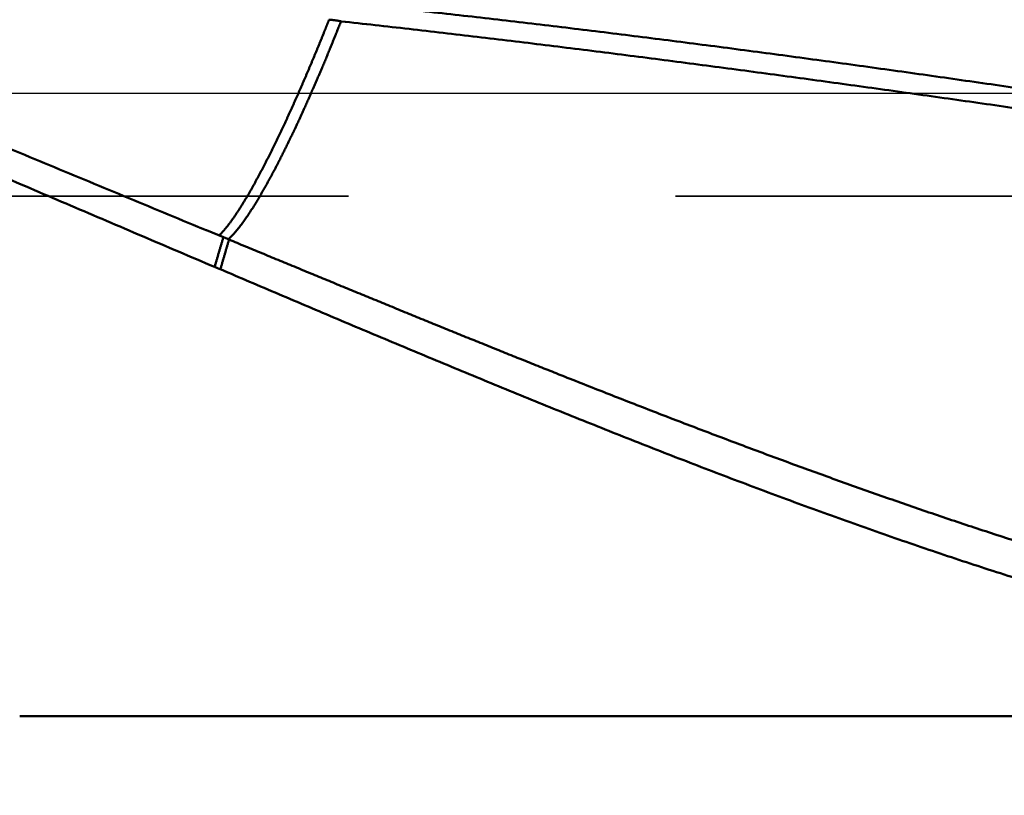
# Model space of a CAD drawing. Units: millimetres. Extents: x -75 to 159, y -68 to 48.
# Drawn here: x 80 to 90, y -7 to 1 of the extents above; entities that cross this region are included whole.
import ezdxf

# ---------------------------------------------------------------- set-up
doc = ezdxf.new("R2010")
doc.units = ezdxf.units.MM
doc.linetypes.add('CENTER2', pattern=[28.575, 19.05, -3.175, 3.175, -3.175])
doc.linetypes.add('DASHED2', pattern=[9.525, 6.35, -3.175])
for name, color, linetype, lineweight in [('1', 4, 'Continuous', 50), ('2', 7, 'Continuous', 25), ('3', 1, 'DASHED2', 35), ('4', 2, 'CENTER2', 25), ('nocut', 7, 'Continuous', 25), ('sk2', 7, 'Continuous', 25)]:
    doc.layers.add(name, color=color, linetype=linetype, lineweight=lineweight)
doc.styles.add('simplex', font='txt.shx', dxfattribs={"height": 3.5})
doc.dimstyles.new('コピー - ISO-25', dxfattribs={"dimscale": 0, "dimtxt": 3.5, "dimasz": 3.5, "dimexe": 1.5, "dimexo": 0, "dimgap": 2.3, "dimtad": 1, "dimdec": 8, "dimdsep": 46, "dimtxsty": 'simplex', "dimcen": 0.09, "dimclrd": 256, "dimclre": 256, "dimclrt": 256, "dimadec": 0, "dimazin": 0, "dimtfac": 1, "dimtofl": 0, "dimtmove": 0, "dimatfit": 3, "dimfxl": 1, "dimtolj": 1, "dimlwd": -1, "dimlwe": -1, "dimarcsym": 0})

# ---------------------------------------------------------------- blocks, each defined once
blk = doc.blocks.new('*D115')
at = {"layer": '2'}
for p, q in [((119.311, 0), (119.311, -57.9433)), ((0, -7.9375), (0, -57.9433)), ((3.5, -56.4433), (115.811, -56.4433))]:
    blk.add_line(p, q, dxfattribs=at)
for points in [[(3.5, -55.86), (3.5, -57.0267), (0, -56.4433)], [(115.811, -57.0266), (115.811, -55.86), (119.311, -56.4433)]]:
    blk.add_solid(points, dxfattribs=at)
at = {"layer": 'Defpoints', "color": 0}
for p in [(119.311, 0), (0, -7.9375), (119.311, -56.4433)]:
    blk.add_point(p, dxfattribs=at)
at = {"layer": '2', "insert": (59.6555, -52.3933), "char_height": 3.5, "attachment_point": 5, "rotation": 0.00001, "line_spacing_factor": 1.071429, "style": 'simplex'}
blk.add_mtext('\\A1;\\A1;119.3 [4.697"]', dxfattribs=at)
blk = doc.blocks.new('*D116')
at = {"layer": 'Defpoints', "color": 0}
for p in [(119.311, 0), (-48, -6.7828), (119.311, -66.4433)]:
    blk.add_point(p, dxfattribs=at)
at = {"layer": 'sk2'}
for p, q in [((119.311, 0), (119.311, -67.9433)), ((-48, -6.7828), (-48, -67.9433)), ((-44.5, -66.4433), (115.811, -66.4433))]:
    blk.add_line(p, q, dxfattribs=at)
for points in [[(-44.5, -65.86), (-44.5, -67.0266), (-48, -66.4433)], [(115.811, -67.0266), (115.811, -65.86), (119.311, -66.4433)]]:
    blk.add_solid(points, dxfattribs=at)
at = {"layer": 'sk2', "insert": (35.6555, -62.3933), "char_height": 3.5, "attachment_point": 5, "line_spacing_factor": 1.071429, "style": 'simplex'}
blk.add_mtext('\\A1;\\A1;167.3 [6.587"]', dxfattribs=at)
blk = doc.blocks.new('*D118')
at = {"layer": '2'}
for p, q in [((119.311, 0), (119.311, -37.9433)), ((12, -6.2766), (12, -37.9433)), ((15.5, -36.4433), (115.811, -36.4433))]:
    blk.add_line(p, q, dxfattribs=at)
for points in [[(15.5, -35.86), (15.5, -37.0266), (12, -36.4433)], [(115.811, -37.0266), (115.811, -35.86), (119.311, -36.4433)]]:
    blk.add_solid(points, dxfattribs=at)
at = {"layer": 'Defpoints', "color": 0}
for p in [(119.311, 0), (12, -6.2766), (119.311, -36.4433)]:
    blk.add_point(p, dxfattribs=at)
at = {"layer": '2', "insert": (65.6555, -32.3933), "char_height": 3.5, "attachment_point": 5, "style": 'simplex'}
blk.add_mtext('\\A1;107.3 [4.225"]', dxfattribs=at)
blk = doc.blocks.new('*D121')
at = {"layer": '2'}
for p, q in [((119.311, 0), (119.311, -27.9433)), ((17.6134, -6.05), (17.6134, -27.9433)), ((21.1134, -26.4433), (115.811, -26.4433))]:
    blk.add_line(p, q, dxfattribs=at)
for points in [[(21.1134, -25.86), (21.1134, -27.0266), (17.6134, -26.4433)], [(115.811, -27.0266), (115.811, -25.86), (119.311, -26.4433)]]:
    blk.add_solid(points, dxfattribs=at)
at = {"layer": 'Defpoints', "color": 0}
for p in [(119.311, 0), (17.6134, -6.05), (119.311, -26.4433)]:
    blk.add_point(p, dxfattribs=at)
at = {"layer": '2', "insert": (68.4622, -22.3933), "char_height": 3.5, "attachment_point": 5, "style": 'simplex'}
blk.add_mtext('\\A1;101.7 [4.004"]', dxfattribs=at)
blk = doc.blocks.new('*D122')
at = {"layer": '2'}
for p, q in [((1.9284, 5.2637), (1.9284, -47.9433)), ((119.311, 0), (119.311, -47.9433)), ((5.4284, -46.4433), (115.811, -46.4433))]:
    blk.add_line(p, q, dxfattribs=at)
for points in [[(5.4284, -45.86), (5.4284, -47.0266), (1.9284, -46.4433)], [(115.811, -47.0266), (115.811, -45.86), (119.311, -46.4433)]]:
    blk.add_solid(points, dxfattribs=at)
at = {"layer": 'Defpoints', "color": 0}
for p in [(1.9284, 5.2637), (119.311, 0), (119.311, -46.4433)]:
    blk.add_point(p, dxfattribs=at)
at = {"layer": '2', "insert": (60.6197, -42.3933), "char_height": 3.5, "attachment_point": 5, "style": 'simplex'}
blk.add_mtext('\\A1;117.4 [4.621"]', dxfattribs=at)

msp = doc.modelspace()

# ---------------------------------------------------------------- linework, layer by layer
at = {"layer": '1'}
for p, q in [((82.260133, -1.400578), (82.095931, -1.332599)), ((82.260132, -1.40058), (82.315347, -1.42332)), ((82.321019, -1.408006), (82.30773, -1.420283)), ((97.756564, -6.05), (80.282808, -6.05))]:
    msp.add_line(p, q, dxfattribs=at)
for points, knots in [([(84.38949446, 5.75802213), (84.49714974, 5.74244568), (84.71229206, 5.71004564), (85.03443127, 5.65770876), (85.35596908, 5.60166644), (85.67685758, 5.54194528), (85.9970501, 5.47857386), (86.31650067, 5.41157984), (86.63516776, 5.3409907), (86.95302081, 5.26685923), (87.27003375, 5.1892367), (87.58618129, 5.10817439), (87.90143817, 5.02372351), (88.21577951, 4.93593519), (88.5291823, 4.84485998), (88.84163151, 4.75056726), (89.15311428, 4.65312581), (89.46361817, 4.5526043), (89.77313071, 4.44907133), (90.08163996, 4.34259562), (90.38913659, 4.23324381), (90.69561977, 4.12109428), (91.00109275, 4.00622569), (91.30555955, 3.88871599), (91.60902421, 3.76864316), (91.91149106, 3.64608537), (92.21296618, 3.52111881), (92.51346173, 3.39382447), (92.81299443, 3.2642848), (93.11158206, 3.13258103), (93.40924246, 2.99879453), (93.70599353, 2.86300674), (94.00185421, 2.72529808), (94.29684719, 2.58574939), (94.59099972, 2.44444334), (94.88434068, 2.30146119), (95.17689911, 2.15688426), (95.46870404, 2.01079385), (95.75978487, 1.8632711), (96.05017286, 1.71439609), (96.3399031, 1.56425063), (96.62901269, 1.41291558), (96.9175392, 1.2604716), (97.20552014, 1.1069993), (97.49299315, 0.95257942), (97.77999629, 0.79729177), (98.06657046, 0.64121799), (98.35275958, 0.4844419), (98.63860755, 0.32704551), (98.92416005, 0.16911406), (99.20945662, 0.01072111), (99.39952632, -0.09510426), (99.49452519, -0.14808141)], [0, 0, 0, 0, 0.3263289247, 0.6526877264, 0.9790683648, 1.3054627965, 1.6318623101, 1.9582575518, 2.284641496, 2.6110168661, 2.937387388, 3.2637553387, 3.5901215772, 3.9164855741, 4.2428466885, 4.5692076648, 4.8955705943, 5.2219356924, 5.5483013429, 5.8746641431, 6.2010203992, 6.5273727133, 6.8537245014, 7.1800771951, 7.5064302945, 7.8327814245, 8.159126988, 8.4854682219, 8.8118086386, 9.1381499771, 9.4644922029, 9.790833572, 10.1171707801, 10.4435029397, 10.7698332275, 11.096163708, 11.4224949763, 11.7488262267, 12.0751553214, 12.4014800553, 12.7278022496, 13.0541239925, 13.3804462759, 13.7067690683, 14.0330913876, 14.3594114787, 14.6857291603, 15.012045858, 15.3383624068, 15.664679028, 15.9909953955, 16.3173115986, 16.3173115986, 16.3173115986, 16.3173115986]), ([(64.30562986, 4.6723967), (64.42930548, 4.64504879), (64.6764813, 4.58953802), (65.0466924, 4.50382986), (65.41634495, 4.41570608), (65.7854244, 4.32518897), (66.15391692, 4.23230218), (66.52180884, 4.13706918), (66.88908785, 4.03951206), (67.25574709, 3.93966485), (67.62178219, 3.83756275), (67.98718917, 3.73324042), (68.35196406, 3.62673252), (68.71610308, 3.51807407), (69.07960256, 3.40729837), (69.44246276, 3.29444809), (69.8046861, 3.17956953), (70.1662751, 3.06270793), (70.52723231, 2.9439087), (70.88756044, 2.82321752), (71.24726247, 2.70067855), (71.60634491, 2.57634133), (71.96481799, 2.45026128), (72.32269234, 2.32249223), (72.67997871, 2.1930883), (73.03668787, 2.06210367), (73.39283083, 1.92959178), (73.74842078, 1.79560798), (74.1034758, 1.66021621), (74.45801458, 1.52347881), (74.81205602, 1.38545844), (75.16561899, 1.24621762), (75.51872258, 1.10581893), (75.87138671, 0.96432423), (76.22363511, 0.82180123), (76.57549274, 0.67831762), (76.92698479, 0.53394087), (77.2781364, 0.38873837), (77.62897297, 0.24277805), (77.97951954, 0.09612545), (78.32980693, -0.0511424), (78.67986978, -0.19894182), (79.02974242, -0.34719095), (79.37945941, -0.49580742), (79.72905513, -0.64470921), (80.07856441, -0.7938135), (80.42802091, -0.94304074), (80.77745526, -1.092319), (81.1268984, -1.24157596), (81.47638237, -1.39073676), (81.82593485, -1.5397372), (82.059045, -1.63889443), (82.17561609, -1.68843559)], [0, 0, 0, 0, 0.3799896206, 0.7599908413, 1.1400006982, 1.5200162621, 1.9000342273, 2.2800509153, 2.6600630172, 3.0400711689, 3.4200770368, 3.8000816909, 4.1800856127, 4.5600887039, 4.9400904728, 5.3200916477, 5.7000933149, 6.0800958344, 6.4600988421, 6.8401012665, 7.2201014373, 7.6000992942, 7.9800964068, 8.3600936623, 8.7400911763, 9.1200883166, 9.5000837359, 9.8800767722, 10.2600688945, 10.6400611571, 11.0200538728, 11.4000466462, 11.780038408, 12.1600279931, 12.5400162672, 12.9200042798, 13.2999924909, 13.6799808123, 14.0599686478, 14.4399550482, 14.8199402006, 15.1999249969, 15.5799099488, 15.9598952249, 16.3398807126, 16.7198660843, 17.0998510853, 17.4798357578, 17.8598201458, 18.2398043059, 18.6197883419, 18.9997729571, 18.9997729571, 18.9997729571, 18.9997729571]), ([(64.30583091, 4.6730673), (64.44179158, 4.64573789), (64.713522, 4.59010147), (65.12051148, 4.5037176), (65.52688406, 4.41443226), (65.93261888, 4.3222689), (66.33769609, 4.227253), (66.74209639, 4.12940724), (67.14580536, 4.02876347), (67.54881381, 3.9253635), (67.95111342, 3.81924661), (68.35269607, 3.7104526), (68.75355378, 3.59902129), (69.15367921, 3.48499151), (69.55307051, 3.36841733), (69.95172718, 3.24935354), (70.34964883, 3.12785452), (70.74683524, 3.00397507), (71.14328647, 2.8777684), (71.53900614, 2.74929271), (71.93400347, 2.61861688), (72.32828829, 2.48580753), (72.72187064, 2.35093164), (73.11476082, 2.21405646), (73.50696975, 2.07524711), (73.89851419, 1.9345793), (74.28941422, 1.79213222), (74.67969021, 1.64798378), (75.06936266, 1.50221221), (75.45845229, 1.35489542), (75.84698144, 1.20611131), (76.23497799, 1.05594757), (76.62247103, 0.90449095), (77.00948987, 0.75182814), (77.39606402, 0.59804623), (77.78222295, 0.44323038), (78.16800053, 0.28747222), (78.55343724, 0.13087499), (78.93857364, -0.02646066), (79.32345061, -0.18443354), (79.70810894, -0.34294258), (80.09258943, -0.50188676), (80.47693301, -0.66116479), (80.86118013, -0.8206764), (81.24537288, -0.98031747), (81.62954749, -1.13999836), (81.88569178, -1.24638354), (82.01376703, -1.29956767)], [0, 0, 0, 0, 0.4160406178, 0.8320945711, 1.2481579016, 1.6642266285, 2.0802963525, 2.4963624123, 2.9124234823, 3.3284815435, 3.7445380181, 4.1605935919, 4.576648226, 4.992701632, 5.4087549989, 5.8248092456, 6.2408643147, 6.6569191933, 7.0729719757, 7.4890221069, 7.9050714315, 8.3211209698, 8.7371706608, 9.1532193944, 9.5692654178, 9.9853095761, 10.4013536435, 10.8173983197, 11.2334432539, 11.6494870915, 12.0655285487, 12.4815688361, 12.8976089194, 13.3136488492, 13.7296878212, 14.1457242838, 14.5617580499, 14.9777910988, 15.3938249131, 15.8098603489, 16.2258977216, 16.6419368909, 17.0579773472, 17.4740182964, 17.890058744, 18.3060975667, 18.7221340694, 18.7221340694, 18.7221340694, 18.7221340694]), ([(83.30877636, 0.89007063), (83.41925719, 0.87866826), (83.6401896, 0.85557418), (83.97149681, 0.82006505), (84.302713, 0.7837069), (84.63383722, 0.74651522), (84.96486873, 0.70850658), (85.29580686, 0.6696967), (85.62665166, 0.63010392), (85.95740412, 0.5897509), (86.28806542, 0.54865952), (86.61863677, 0.50685179), (86.94911939, 0.46434988), (87.27951459, 0.4211752), (87.6098246, 0.37735458), (87.94005209, 0.33291645), (88.27019975, 0.28788882), (88.60027028, 0.24229982), (88.93026644, 0.19617738), (89.26019134, 0.14955015), (89.59004922, 0.10245266), (89.91984449, 0.0549189), (90.2495816, 0.00698297), (90.57926502, -0.04132088), (90.90889919, -0.08995917), (91.23848922, -0.13889487), (91.56804088, -0.18808735), (91.8975599, -0.23749676), (92.22705206, -0.28708308), (92.55652315, -0.33680623), (92.88597913, -0.38662656), (93.21542691, -0.4364998), (93.54487377, -0.48638108), (93.87432702, -0.53622573), (94.20379396, -0.58598894), (94.53328169, -0.63562628), (94.86279705, -0.68509161), (95.1923472, -0.73433289), (95.52193879, -0.78329877), (95.85157848, -0.8319377), (96.18127292, -0.88019818), (96.51102874, -0.92802873), (96.8408526, -0.97537773), (97.1707511, -1.02219412), (97.50073111, -1.0684247), (97.8307984, -1.11402429), (98.05090773, -1.1439532), (98.16097758, -1.15880509)], [0, 0, 0, 0, 0.33320302, 0.6664074976, 0.9996130307, 1.3328192104, 1.666025508, 1.9992312877, 2.3324363169, 2.6656409331, 2.9988453735, 3.3320497279, 3.665253943, 3.9984578775, 4.3316616741, 4.6648655301, 4.998069486, 5.3312734315, 5.6644771126, 5.9976803516, 6.3308834097, 6.6640865008, 6.997289702, 7.3304929648, 7.6636961343, 7.9968991547, 8.3301020722, 8.6633048477, 8.9965073622, 9.3297094317, 9.6629109104, 9.9961121504, 10.3293136817, 10.6625160312, 10.9957197411, 11.3289253835, 11.6621330734, 11.9953419727, 12.3285512249, 12.6617601035, 12.9949680367, 13.3281746313, 13.6613796972, 13.9945832715, 14.327785643, 14.6609873746, 14.9941893619, 14.9941893619, 14.9941893619, 14.9941893619]), ([(83.4024303, 0.69624787), (83.39934713, 0.68850172), (83.39317685, 0.67301114), (83.38390322, 0.6497826), (83.37461467, 0.62656014), (83.36531052, 0.60334393), (83.35599115, 0.58013379), (83.34665666, 0.5569297), (83.33730727, 0.53373156), (83.32794304, 0.51053935), (83.31856456, 0.48735284), (83.30916941, 0.46417306), (83.29975343, 0.44100173), (83.29031289, 0.41784043), (83.28084394, 0.39469079), (83.27134278, 0.37155442), (83.26180556, 0.34843293), (83.25222857, 0.32532789), (83.24260753, 0.30224112), (83.23294087, 0.27917336), (83.2232302, 0.25612401), (83.21347651, 0.23309278), (83.20368093, 0.21007929), (83.19384459, 0.18708318), (83.18396857, 0.1641041), (83.1740541, 0.14114164), (83.16410179, 0.11819565), (83.15411534, 0.09526457), (83.14410149, 0.0723455), (83.13406602, 0.04943592), (83.12401597, 0.02653275), (83.11395229, 0.00363556), (83.10387275, -0.0192547), (83.09377578, -0.04213735), (83.08365998, -0.06501179), (83.07352057, -0.08787584), (83.06335212, -0.11072699), (83.05314941, -0.13356283), (83.04290715, -0.1563809), (83.03262004, -0.17917873), (83.02228295, -0.20195395), (83.01189006, -0.22470382), (83.00143871, -0.24742699), (82.99093033, -0.27012394), (82.98036557, -0.29279476), (82.9697453, -0.31543964), (82.95907031, -0.33805873), (82.94834149, -0.36065225), (82.93755936, -0.38322023), (82.92672598, -0.40576354), (82.91584635, -0.42828451), (82.90492493, -0.45078528), (82.89396629, -0.47326805), (82.8829751, -0.49573505), (82.87195552, -0.51818827), (82.86091371, -0.54063065), (82.84984482, -0.5630597), (82.83873752, -0.58546966), (82.82758203, -0.60785554), (82.81636811, -0.63021208), (82.8050858, -0.6525342), (82.79372452, -0.67481641), (82.78227624, -0.69705431), (82.77074074, -0.71924731), (82.75911675, -0.74139416), (82.74740325, -0.76349372), (82.73559933, -0.78554494), (82.72370339, -0.80754639), (82.71171661, -0.82949831), (82.69964783, -0.85140523), (82.68750459, -0.87327113), (82.67529502, -0.89510029), (82.6630262, -0.91689643), (82.65070873, -0.93866519), (82.63833, -0.96039909), (82.62586934, -0.98208592), (82.6133081, -1.00371458), (82.60062731, -1.02527375), (82.58780748, -1.04675128), (82.57483449, -1.06813724), (82.56169771, -1.08942303), (82.54838586, -1.11059924), (82.53488813, -1.13165684), (82.5211926, -1.15258599), (82.50731251, -1.17339342), (82.4932629, -1.19408756), (82.4790561, -1.21467497), (82.4647134, -1.23516824), (82.45019656, -1.25553827), (82.43544765, -1.27574091), (82.42041442, -1.29573466), (82.40504572, -1.31547405), (82.38927561, -1.33489613), (82.37304255, -1.35393532), (82.35628367, -1.3725158), (82.33898086, -1.39059046), (82.32706472, -1.40226395), (82.32101877, -1.40800576)], [0, 0, 0, 0, 0.0250115607, 0.050022741, 0.0750339205, 0.1000451108, 0.1250563229, 0.1500675678, 0.1750788559, 0.2000901976, 0.2251015998, 0.2501130364, 0.2751244642, 0.3001358511, 0.3251471779, 0.3501584411, 0.3751696542, 0.4001808502, 0.4251920824, 0.4502033875, 0.4752147624, 0.5002261957, 0.5252376691, 0.550249158, 0.5752606318, 0.6002720537, 0.6252833836, 0.6502946307, 0.675305836, 0.7003170187, 0.7253281814, 0.750339343, 0.7753505424, 0.8003618228, 0.8253732179, 0.8503846792, 0.875396138, 0.9004075479, 0.9254188885, 0.9504301699, 0.9754414361, 1.0004527677, 1.0254642137, 1.0504757492, 1.0754873387, 1.1004989408, 1.125510508, 1.1505219868, 1.1755333197, 1.200544519, 1.2255556858, 1.2505668992, 1.2755782102, 1.3005896445, 1.325601206, 1.3506128742, 1.3756245521, 1.4006361262, 1.4256475397, 1.4506588094, 1.475670041, 1.5006814433, 1.5256931652, 1.550705083, 1.5757170547, 1.6007289553, 1.6257406777, 1.6507521343, 1.6757633814, 1.7007746493, 1.7257860939, 1.7507977809, 1.7758096952, 1.8008217346, 1.8258336494, 1.8508452778, 1.8758567076, 1.9008683354, 1.9258808396, 1.9508940373, 1.9759071291, 2.000919621, 2.0259313727, 2.0509426961, 2.075954353, 2.1009668394, 2.1259802534, 2.1509942116, 2.176007425, 2.2010196085, 2.2260327938, 2.2510493492, 2.2760657291, 2.3010814776, 2.3261009765, 2.3511208239, 2.3761347552, 2.3761347552, 2.3761347552, 2.3761347552]), ([(83.28663948, 0.71220663), (83.28586286, 0.71024701), (83.2843088, 0.70632809), (83.28196773, 0.70045367), (83.27962245, 0.69458094), (83.27727364, 0.6887096), (83.27492336, 0.68283886), (83.2725733, 0.67696802), (83.27022524, 0.67109639), (83.26788095, 0.66522326), (83.26554219, 0.65934793), (83.26321072, 0.6534697), (83.26088839, 0.64758784), (83.25857287, 0.64170328), (83.25626172, 0.63581699), (83.25395254, 0.62992992), (83.25164291, 0.62404304), (83.24933039, 0.6181573), (83.24701266, 0.61227363), (83.24468699, 0.60639312), (83.24235209, 0.60051626), (83.24078493, 0.59660258), (83.24, 0.59464628)], [0, 0, 0, 0, 0.00632370842, 0.01264741895, 0.01897113586, 0.02529485931, 0.03161858623, 0.03794231206, 0.04426603247, 0.05058974507, 0.05691345114, 0.06323715735, 0.0695608759, 0.07588461337, 0.0822083667, 0.088532127, 0.09485588278, 0.10117962315, 0.10750334104, 0.11382703638, 0.12015071949, 0.12647441055, 0.12647441055, 0.12647441055, 0.12647441055]), ([(83.4024303, 0.69624787), (83.40052455, 0.69665623), (83.39670986, 0.69745812), (83.39097858, 0.69861663), (83.38523861, 0.6997325), (83.37948986, 0.70080444), (83.37373271, 0.70183288), (83.36796742, 0.70281782), (83.36219438, 0.70375959), (83.35641402, 0.70465849), (83.35062679, 0.70551482), (83.34483313, 0.7063289), (83.33903349, 0.70710103), (83.33322831, 0.70783151), (83.32741804, 0.70852065), (83.32160313, 0.70916875), (83.31578403, 0.70977612), (83.30996113, 0.71034305), (83.30413481, 0.71086999), (83.29830554, 0.71135732), (83.29247385, 0.7118049), (83.28858443, 0.71207707), (83.28663948, 0.71220663)], [0, 0, 0, 0, 0.00584705112, 0.01169404134, 0.01754143969, 0.02338916917, 0.02923736739, 0.03508613689, 0.0409354556, 0.04678526115, 0.05263548107, 0.05848603401, 0.06433683019, 0.07018777164, 0.07603875236, 0.08188965834, 0.0877403675, 0.09359074916, 0.09944081485, 0.10529054424, 0.11113941668, 0.11698721938, 0.11698721938, 0.11698721938, 0.11698721938]), ([(98.22921473, -1.31138268), (98.11920711, -1.29786586), (97.89922533, -1.27055849), (97.56935924, -1.22874518), (97.23959137, -1.18615594), (96.90991689, -1.14283665), (96.58032992, -1.09884134), (96.25082484, -1.05422184), (95.92139597, -1.00903058), (95.59203765, -0.96331984), (95.2627442, -0.9171419), (94.93350996, -0.87054912), (94.60432921, -0.82359363), (94.27519553, -0.77632823), (93.94610249, -0.72879957), (93.61704312, -0.68105261), (93.28801014, -0.63313267), (92.95899627, -0.58508494), (92.62999427, -0.5369548), (92.30099727, -0.48878696), (91.97199936, -0.44062147), (91.64299475, -0.39249881), (91.31397771, -0.34445945), (90.98494252, -0.29654364), (90.65588339, -0.24879244), (90.32679509, -0.20124309), (89.99767295, -0.15392931), (89.66851219, -0.10688557), (89.33930808, -0.06014618), (89.01005591, -0.01374539), (88.68075109, 0.0322821), (88.35139011, 0.0779075), (88.02196974, 0.12310263), (87.69248679, 0.16783913), (87.36293808, 0.21208879), (87.03332045, 0.25582296), (86.70363111, 0.29901462), (86.37386821, 0.34164205), (86.04402989, 0.3836828), (85.71411434, 0.42511453), (85.38411977, 0.46591507), (85.05404452, 0.50606144), (84.72388781, 0.54553501), (84.3936495, 0.58431966), (84.06332949, 0.62239844), (83.73292786, 0.65975552), (83.51260504, 0.68416608), (83.4024303, 0.69624787)], [0, 0, 0, 0, 0.3325047582, 0.665009732, 0.9975159011, 1.3300239234, 1.6625341052, 1.9950464289, 2.3275605781, 2.6600759626, 2.9925917435, 3.3251068582, 3.6576200452, 3.9901300731, 4.3226371861, 4.6551422897, 4.9876462028, 5.3201496721, 5.6526533904, 5.9851578071, 6.3176628211, 6.6501682473, 6.982673917, 7.3151796923, 7.6476854788, 7.9801911919, 8.3126967653, 8.6452022049, 8.9777076022, 9.3102131447, 9.6427190447, 9.9752251613, 10.3077312971, 10.6402373663, 10.9727434018, 11.3052495615, 11.6377559514, 11.9702624458, 12.3027689945, 12.6352756665, 12.9677826549, 13.3002902382, 13.632798236, 13.9653061526, 14.2978135866, 14.6303202417, 14.962825852, 14.962825852, 14.962825852, 14.962825852]), ([(83.24, 0.59464628), (83.23629211, 0.58543006), (83.2288585, 0.56700489), (83.21764552, 0.53939248), (83.20638107, 0.51180107), (83.19506937, 0.4842289), (83.18371654, 0.45667358), (83.17232806, 0.42913297), (83.16091016, 0.40160458), (83.1494663, 0.37408704), (83.1379936, 0.3465816), (83.12649022, 0.31908902), (83.11495403, 0.29161021), (83.10338296, 0.26414602), (83.09177498, 0.23669733), (83.08012793, 0.20926506), (83.06844056, 0.18184983), (83.05671178, 0.15445218), (83.04494048, 0.1270727), (83.03312554, 0.09971199), (83.02126586, 0.07237062), (83.00936033, 0.04504917), (82.99740784, 0.01774824), (82.98540728, -0.00953161), (82.97335754, -0.03678978), (82.96125751, -0.06402569), (82.94910609, -0.09123875), (82.93690214, -0.11842837), (82.92464473, -0.145594), (82.91233328, -0.17273523), (82.89996716, -0.19985161), (82.88754574, -0.22694269), (82.87506841, -0.25400804), (82.86253453, -0.2810472), (82.84994349, -0.30805972), (82.83729467, -0.33504517), (82.82458743, -0.3620031), (82.81182117, -0.38893305), (82.79899522, -0.41583458), (82.78610912, -0.44270727), (82.7731588, -0.469549), (82.76014004, -0.4963575), (82.74704863, -0.52313052), (82.73388044, -0.54986584), (82.72063107, -0.57656106), (82.70729766, -0.60321449), (82.69387827, -0.6298248), (82.68037078, -0.65639056), (82.6667731, -0.68291036), (82.65308318, -0.70938275), (82.63929888, -0.73580615), (82.62541801, -0.76217886), (82.61143847, -0.7884992), (82.59735799, -0.81476541), (82.58317474, -0.84097608), (82.56887977, -0.86712606), (82.55446344, -0.89320994), (82.53991623, -0.91922234), (82.52522901, -0.94515767), (82.51039185, -0.97100906), (82.49539423, -0.99676848), (82.480226, -1.02242769), (82.46487694, -1.04797844), (82.44933686, -1.07341245), (82.43359566, -1.09872151), (82.4176428, -1.12389707), (82.40146974, -1.14893137), (82.38504779, -1.1738031), (82.36834482, -1.19848764), (82.35133417, -1.22296219), (82.33397063, -1.24718833), (82.31619553, -1.27111437), (82.29795879, -1.2946909), (82.2791899, -1.31784991), (82.25981053, -1.34050545), (82.23976403, -1.36257651), (82.2257639, -1.3766907), (82.21863172, -1.38360623)], [0, 0, 0, 0, 0.0298024044, 0.0596045548, 0.0894067854, 0.119209107, 0.1490115001, 0.1788139182, 0.2086162915, 0.2384185722, 0.2682207756, 0.2980229299, 0.3278250712, 0.3576272435, 0.3874294993, 0.4172318906, 0.447034407, 0.4768370131, 0.5066396789, 0.53644238, 0.5662450984, 0.5960478218, 0.6258505445, 0.6556532671, 0.6854559967, 0.7152587475, 0.7450615403, 0.7748644023, 0.8046673377, 0.8344703156, 0.8642733069, 0.8940762871, 0.9238792361, 0.9536821387, 0.9834849843, 1.013287767, 1.0430904859, 1.0728931448, 1.1026957528, 1.1324983126, 1.1623007883, 1.1921031601, 1.2219054445, 1.2517076966, 1.2815100053, 1.3113123935, 1.3411148346, 1.3709173242, 1.400719883, 1.4305225485, 1.4603252585, 1.4901278824, 1.5199303165, 1.5497324877, 1.5795343913, 1.6093362889, 1.639138642, 1.6689420635, 1.698747273, 1.728554063, 1.7583614388, 1.7881686103, 1.8179750459, 1.8477804896, 1.8775849782, 1.907388859, 1.9371925983, 1.9669959812, 1.9967994234, 2.0266043854, 2.0564097334, 2.0862137812, 2.1160180151, 2.1458230795, 2.1756330906, 2.2054476109, 2.2352508493, 2.2352508493, 2.2352508493, 2.2352508493]), ([(82.01376236, -1.29957969), (82.01557985, -1.30033423), (82.01921601, -1.30184056), (82.02467368, -1.30409177), (82.0301348, -1.30633471), (82.03559936, -1.30856935), (82.04106732, -1.31079569), (82.04653869, -1.31301372), (82.05201343, -1.31522343), (82.05749153, -1.3174248), (82.06297297, -1.31961783), (82.06845774, -1.3218025), (82.07394581, -1.32397881), (82.07943717, -1.32614675), (82.08493179, -1.3283063), (82.09042967, -1.33045746), (82.0940971, -1.33188597), (82.09593135, -1.33259882)], [0, 0, 0, 0, 0.005903697286, 0.011807439531, 0.017711219711, 0.023615030826, 0.029518865901, 0.035422717988, 0.041326580164, 0.04723044553, 0.053134307217, 0.05903815838, 0.064941992202, 0.070845801892, 0.076749580687, 0.082653321853, 0.088557018683, 0.088557018683, 0.088557018683, 0.088557018683]), ([(82.17561297, -1.68844185), (82.1770115, -1.6836411), (82.17980958, -1.67403989), (82.18400975, -1.65963897), (82.18821295, -1.64523893), (82.19241918, -1.63083977), (82.19662842, -1.6164415), (82.20084066, -1.6020441), (82.20505589, -1.58764757), (82.2092741, -1.57325191), (82.21349527, -1.55885713), (82.21771941, -1.54446321), (82.22194648, -1.53007015), (82.22617649, -1.51567796), (82.23040942, -1.50128662), (82.23464526, -1.48689614), (82.238884, -1.47250652), (82.24312563, -1.45811774), (82.24737013, -1.44372982), (82.25161749, -1.42934274), (82.25586771, -1.4149565), (82.25870308, -1.40536624), (82.26012124, -1.40057125)], [0, 0, 0, 0, 0.01500093327, 0.03000186641, 0.04500279985, 0.06000373399, 0.07500466921, 0.0900056058, 0.10500654369, 0.12000748273, 0.13500842272, 0.15000936348, 0.16501030479, 0.18001124644, 0.19501218819, 0.21001312978, 0.22501407095, 0.24001501141, 0.25501595088, 0.27001688905, 0.28501782559, 0.30001876017, 0.30001876017, 0.30001876017, 0.30001876017]), ([(82.31534684, -1.42331951), (82.31393919, -1.42811867), (82.31112481, -1.43771724), (82.3069059, -1.45211588), (82.30268963, -1.46651529), (82.29847593, -1.48091546), (82.29426479, -1.49531637), (82.29005614, -1.50971802), (82.28584996, -1.52412038), (82.2816462, -1.53852345), (82.27744481, -1.55292722), (82.27324576, -1.56733167), (82.26904901, -1.58173679), (82.26485451, -1.59614256), (82.26066222, -1.61054898), (82.25647211, -1.62495603), (82.25228412, -1.6393637), (82.24809822, -1.65377198), (82.24391436, -1.66818085), (82.23973251, -1.6825903), (82.23555263, -1.69700032), (82.23276732, -1.70660737), (82.23137497, -1.71141099)], [0, 0, 0, 0, 0.01500400033, 0.03000800029, 0.04501200022, 0.06001600039, 0.07502000104, 0.09002400232, 0.10502800433, 0.12003200712, 0.1350360107, 0.15004001504, 0.16504402006, 0.18004802567, 0.19505203169, 0.21005603795, 0.22506004422, 0.24006405024, 0.2550680557, 0.27007206026, 0.28507606357, 0.30008006521, 0.30008006521, 0.30008006521, 0.30008006521]), ([(82.31534684, -1.42331951), (82.36817465, -1.44520523), (82.47383314, -1.48896971), (82.63233042, -1.55459334), (82.79084126, -1.62018412), (82.94936949, -1.68573283), (83.10791899, -1.75123008), (83.26649363, -1.81666656), (83.42509727, -1.8820329), (83.58373378, -1.94731977), (83.74240702, -2.01251783), (83.90112085, -2.07761773), (84.05987904, -2.1426101), (84.21868574, -2.20748438), (84.37754506, -2.2722299), (84.53646106, -2.33683604), (84.69543783, -2.40129214), (84.85447951, -2.46558751), (85.01359014, -2.5297118), (85.17277392, -2.59365297), (85.33203473, -2.6574012), (85.43826223, -2.69976509), (85.49138975, -2.72091263)], [0, 0, 0, 0, 0.1715455104, 0.3430909728, 0.5146364051, 0.6861818215, 0.8577272411, 1.0292726916, 1.2008182116, 1.3723638529, 1.5439096828, 1.7154557856, 1.8870022203, 2.0585488659, 2.2300955719, 2.4016422166, 2.5731887117, 2.7447350111, 2.9162811498, 3.0878273909, 3.2593721621, 3.4309173925, 3.4309173925, 3.4309173925, 3.4309173925]), ([(82.23137497, -1.71141098), (82.23013009, -1.7109147), (82.22764113, -1.70992014), (82.22391004, -1.70842234), (82.22018131, -1.70691865), (82.21645491, -1.70540912), (82.21273083, -1.70389383), (82.20900907, -1.70237281), (82.20528962, -1.70084615), (82.20157246, -1.69931388), (82.19785758, -1.69777609), (82.19414498, -1.69623281), (82.19043464, -1.69468413), (82.18672655, -1.69313009), (82.18302071, -1.69157076), (82.17931711, -1.69000619), (82.17684952, -1.68895969), (82.17561609, -1.68843559)], [0, 0, 0, 0, 0.004020470901, 0.008040964808, 0.012061480494, 0.016082016161, 0.020102569451, 0.024123137446, 0.028143716678, 0.032164303134, 0.036184892257, 0.040205478958, 0.044226057618, 0.048246622092, 0.052267165719, 0.056287681324, 0.060308161224, 0.060308161224, 0.060308161224, 0.060308161224]), ([(96.934299, -6.03807097), (96.83159832, -6.03443489), (96.62623435, -6.02556544), (96.31841858, -6.00742127), (96.01087885, -5.984587), (95.7036918, -5.95715942), (95.39693186, -5.92524997), (95.09067035, -5.8889649), (94.78496501, -5.84841282), (94.47985563, -5.80372368), (94.17537079, -5.75502425), (93.87153741, -5.70244159), (93.56838244, -5.64610262), (93.2659309, -5.58613381), (92.96420149, -5.52266062), (92.66320551, -5.45580939), (92.36294927, -5.38570527), (92.06343849, -5.31247336), (91.76467889, -5.23623867), (91.46667454, -5.15712603), (91.1694237, -5.07525763), (90.8729198, -4.99074682), (90.57715088, -4.90370618), (90.28210427, -4.81424792), (89.98776729, -4.72248434), (89.69412676, -4.62852735), (89.40116581, -4.5324884), (89.10886714, -4.43446559), (88.81721003, -4.33455496), (88.52617277, -4.23285243), (88.23573363, -4.12945401), (87.94587094, -4.02445521), (87.65656085, -3.91795265), (87.36777989, -3.81003316), (87.07950418, -3.70077665), (86.7917081, -3.59026395), (86.50436615, -3.47857553), (86.2174528, -3.36579183), (85.93094202, -3.25199357), (85.64480697, -3.13725926), (85.35902369, -3.02165578), (85.07356666, -2.90525052), (84.78841034, -2.78811054), (84.50352909, -2.67030303), (84.2188974, -2.55189488), (83.93448887, -2.4329539), (83.65027892, -2.31354158), (83.36624383, -2.19371543), (83.08235945, -2.07353323), (82.79860089, -1.95305438), (82.51494599, -1.8323313), (82.32588977, -1.75173868), (82.23137497, -1.71141098)], [0, 0, 0, 0, 0.3082950877, 0.6166362807, 0.9250148772, 1.2334184399, 1.5418299555, 1.8502280283, 2.1585981767, 2.4669505097, 2.7752949255, 3.0836365369, 3.3919758334, 3.7003088708, 4.0086332892, 4.3169559584, 4.6252815416, 4.9336107855, 5.2419406735, 5.5502645835, 5.8585773481, 6.1668843943, 6.4751905744, 6.7834978873, 7.091805603, 7.4001103863, 7.7084081661, 8.0167016247, 8.3249943409, 8.6332879976, 8.9415824748, 9.2498759434, 9.5581652554, 9.8664505085, 10.1747343226, 10.4830182518, 10.7913027464, 11.0995872228, 11.4078701351, 11.7161502792, 12.0244289497, 12.3327073165, 12.6409859441, 12.9492648427, 13.2575435176, 13.5658211046, 13.8740975947, 14.1823736095, 14.4906495204, 14.7989254639, 15.1072013872, 15.4154777815, 15.4154777815, 15.4154777815, 15.4154777815]), ([(85.49138975, -2.72091263), (85.56335856, -2.74956199), (85.70735265, -2.80671915), (85.9235083, -2.89203967), (86.13984333, -2.97690519), (86.35636744, -3.06128798), (86.57309136, -3.14515699), (86.7900255, -3.22848194), (87.00717998, -3.31123265), (87.22456515, -3.39337691), (87.44219171, -3.47488001), (87.66006996, -3.55570762), (87.87821018, -3.63582525), (88.09662267, -3.71519847), (88.3153176, -3.79379277), (88.5343044, -3.87157345), (88.75359301, -3.94850161), (88.97319266, -4.02453806), (89.19311242, -4.09964353), (89.41336134, -4.17377882), (89.63394848, -4.24690455), (89.85488203, -4.31898163), (90.07616987, -4.38996792), (90.29781923, -4.45981909), (90.51983669, -4.52849106), (90.74222884, -4.59593962), (90.96500229, -4.66212056), (91.188163, -4.72698971), (91.41171569, -4.7905015), (91.63566424, -4.85260723), (91.86001131, -4.9132583), (92.08475952, -4.97240596), (92.30991146, -5.03000151), (92.53546927, -5.08599612), (92.76143308, -5.1403404), (92.98780113, -5.192983), (93.21456984, -5.24387219), (93.44173534, -5.29295614), (93.66929378, -5.34018302), (93.89724097, -5.38550096), (94.12557108, -5.42885775), (94.35427605, -5.47020174), (94.58334614, -5.50948094), (94.81277124, -5.54664327), (95.04254123, -5.58163666), (95.2726453, -5.61440895), (95.50306867, -5.64490736), (95.73379076, -5.67308504), (95.96478678, -5.69889525), (96.19603126, -5.72228939), (96.42749746, -5.74322491), (96.58194685, -5.75549984), (96.65919877, -5.76121992)], [0, 0, 0, 0, 0.2323847325, 0.4647696351, 0.6971550012, 0.9295405781, 1.1619263165, 1.3943123936, 1.626699202, 1.8590866665, 2.0914741945, 2.3238614679, 2.5562485024, 2.7886356643, 3.0210236872, 3.2534132463, 3.485803591, 3.7181939543, 3.9505840572, 4.18297413, 4.415364933, 4.6477576411, 4.880151932, 5.1125465036, 5.3449406893, 5.577334526, 5.8097287805, 6.042124953, 6.2745235773, 6.5069230163, 6.7393222316, 6.9717211127, 7.2041205081, 7.4365222551, 7.6689277106, 7.9013346708, 8.13374116, 8.3661463552, 8.5985506209, 8.8309555442, 9.0633630145, 9.2957720848, 9.5281820029, 9.7605933566, 9.9930081093, 10.2254296371, 10.4578606485, 10.6902954306, 10.9227267464, 11.1551487136, 11.3875568433, 11.6199470576, 11.6199470576, 11.6199470576, 11.6199470576])]:
    msp.add_open_spline(points, degree=3, knots=knots, dxfattribs=at)
at = {"layer": '3'}
msp.add_line((93, -1), (0, -1), dxfattribs=at)
at = {"layer": '4'}
msp.add_line((0, 0), (122.810285, 0), dxfattribs=at)
at = {"layer": 'nocut'}
msp.add_line((0, 0), (112.25, 0), dxfattribs=at)

# ---------------------------------------------------------------- dimensions: what is measured, and where the dimension line sits
at = {"layer": '2'}
for base, p1, picture, middle in [((119.31101099, -46.44330291), (1.9283795, 5.26365707), '*D122', (60.61969524, -42.39330291)), ((119.31101099, -36.44330291), (11.99999966, -6.27658527), '*D118', (65.65550532, -32.39330291)), ((119.31101099, -26.44331595), (17.6134, -6.05), '*D121', (68.46220549, -22.39331595))]:
    dim = msp.add_linear_dim(base=base, p1=p1, p2=(119.31101099, 0), dimstyle='コピー - ISO-25', override={"dimscale": 1, "dimdec": 1}, dxfattribs=at)
    dim.commit()
    dim.dimension.update_dxf_attribs({"geometry": picture, "text_midpoint": middle})
dim = msp.add_linear_dim(base=(119.31102379, -56.44329826), p1=(0, -7.93749869), p2=(119.31101099, 0), angle=0.000013, text='\\A1;<>', dimstyle='コピー - ISO-25', override={"dimscale": 1, "dimdec": 1}, dxfattribs=at)
dim.commit()
dim.dimension.update_dxf_attribs({"geometry": '*D115', "text_midpoint": (59.65551648, -52.39331179)})
at = {"layer": 'sk2'}
dim = msp.add_linear_dim(base=(119.31101099, -66.44331595), p1=(-48, -6.782799), p2=(119.31101099, 0), text='\\A1;<>', dimstyle='コピー - ISO-25', override={"dimscale": 1, "dimdec": 1}, dxfattribs=at)
dim.commit()
dim.dimension.update_dxf_attribs({"geometry": '*D116', "text_midpoint": (35.65550549, -62.39331595)})

doc.saveas('drawing.dxf')
